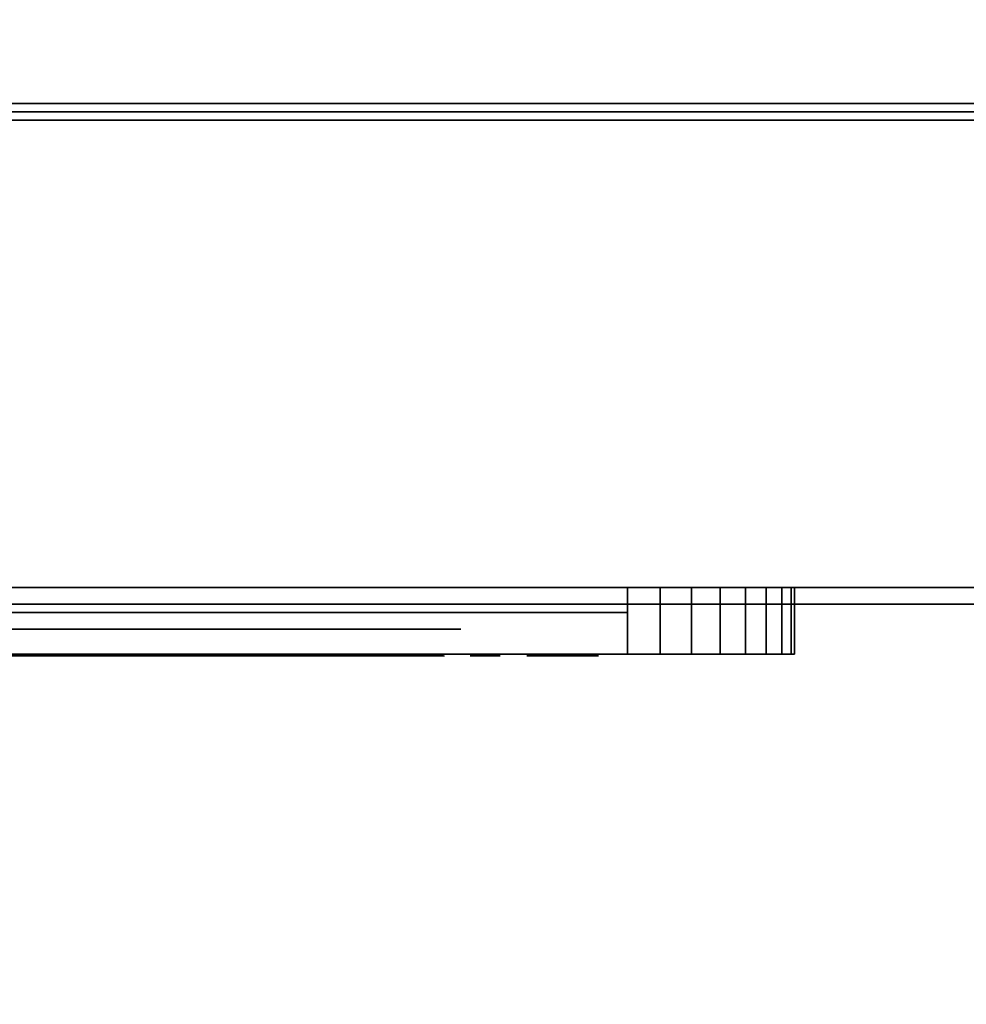
# Model space of a CAD drawing. Extents: x -330 to 330, y -295 to 298.
# Drawn here: x -269 to -213, y -295 to -236 of the extents above; entities that cross this region are included whole.
import ezdxf

# ---------------------------------------------------------------- set-up
doc = ezdxf.new("R2010")
doc.units = 0
doc.header["$LTSCALE"] = 50
doc.layers.get('0').update_dxf_attribs({"linetype": 'CONTINUOUS'})
doc.layers.add('S_SAVE_VTC_200_L_Q13_001', color=7, linetype='CONTINUOUS')

# ---------------------------------------------------------------- blocks, each defined once
blk = doc.blocks.new('QMODEL_2176c52b_3fc3_4c65_baa5_66cf81f3e97b')
at = {"color": 255}
for p, q in [((-328, -241.75, -523.523614), (328, -241.75, -523.523614)), ((328, -241.75, 225.976386), (-328, -241.75, 225.976386))]:
    blk.add_line(p, q, dxfattribs=at)
at = {"color": 9}
for p, q in [((-233, -271.75, -493.623614), (-233, -271.75, -511.623614)), ((-233, -271.75, 196.476386), (-233, -271.75, 214.476386))]:
    blk.add_line(p, q, dxfattribs=at)
at = {"color": 254}
for p, q in [((-303, -272.75, -495.123614), (-243, -272.75, -495.123614)), ((-243, -272.75, -510.123614), (-303, -272.75, -510.123614)), ((-303, -272.75, 197.976386), (-243, -272.75, 197.976386)), ((-243, -272.75, 212.976386), (-303, -272.75, 212.976386)), ((-243, -272.75, -495.123614), (-243, -272.75, -510.123614)), ((-243, -272.75, 197.976386), (-243, -272.75, 212.976386))]:
    blk.add_line(p, q, dxfattribs=at)
at = {"color": 9, "extrusion": (0, 1, 0)}
for centre, major_axis in [((-272.939081, -271.75, -285.117831), (39.939081, 0, -226.505783)), ((-272.939081, -271.75, -720.129397), (-39.939081, 0, 226.505783))]:
    blk.add_ellipse(centre, major_axis=major_axis, ratio=1, start_param=0, end_param=0.349066, dxfattribs=at)
at = {"color": 9, "extrusion": (0, -1, 0)}
for centre, major_axis in [((-272.939081, -271.75, -12.029397), (39.939081, 0, 226.505783)), ((-272.939081, -271.75, 422.98217), (-39.939081, 0, -226.505783))]:
    blk.add_ellipse(centre, major_axis=major_axis, ratio=1, start_param=0, end_param=0.349066, dxfattribs=at)
at = {"color": 255}
for points, invisible_edges in [([(330, 293.25, -523.523614), (-330, 293.25, -523.523614), (-330, -241.25, -523.523614), (330, -241.25, -523.523614)], 15), ([(330, 293.25, 226.476386), (-330, 293.25, 226.476386), (-330, -241.25, 226.476386), (330, -241.25, 226.476386)], 15), ([(330, -241.25, -523.523614), (330, -241.25, 226.476386), (-330, -241.25, 226.476386), (-330, -241.25, -523.523614)], 1), ([(-328, -242.25, -523.523614), (-328, -242.25, 226.476386), (328, -242.25, 226.476386), (328, -242.25, -523.523614)], 1), ([(-328, -242.25, -523.523614), (-328, -270.25, -523.523614), (-208, -270.25, -523.523614), (-70.023069, -294.235142, -523.523614)], 15), ([(-328, -242.25, -523.523614), (-70.023069, -294.235142, -523.523614), (70.023069, -294.235142, -523.523614), (208, -270.25, -523.523614)], 15), ([(-328, -242.25, -523.523614), (208, -270.25, -523.523614), (328, -270.25, -523.523614), (328, -242.25, -523.523614)], 15), ([(-328, -242.25, 226.476386), (-328, -270.25, 226.476386), (-208, -270.25, 226.476386), (-70.023069, -294.235142, 226.476386)], 15), ([(-328, -242.25, 226.476386), (-70.023069, -294.235142, 226.476386), (70.023069, -294.235142, 226.476386), (208, -270.25, 226.476386)], 15), ([(-328, -242.25, 226.476386), (208, -270.25, 226.476386), (328, -270.25, 226.476386), (328, -242.25, 226.476386)], 15), ([(-208, -270.25, -523.523614), (-208, -270.25, 226.476386), (-328, -270.25, 226.476386), (-328, -270.25, -523.523614)], 1), ([(-233, -270.25, -197.523614), (-324.807853, -270.25, -107.572711), (-325, -270.25, -109.523614), (-325, -270.25, -187.523614)], 15), ([(-233, -270.25, -197.523614), (-325, -270.25, -187.523614), (-324.807853, -270.25, -189.474517), (-324.238795, -270.25, -191.350448)], 15), ([(-233, -270.25, -197.523614), (-323.314696, -270.25, -103.967912), (-324.238795, -270.25, -105.69678), (-324.807853, -270.25, -107.572711)], 15), ([(-233, -270.25, -197.523614), (-324.238795, -270.25, -191.350448), (-323.314696, -270.25, -193.079316), (-322.071068, -270.25, -194.594682)], 15), ([(-233, -270.25, -197.523614), (-320.555702, -270.25, -101.208918), (-322.071068, -270.25, -102.452546), (-323.314696, -270.25, -103.967912)], 15), ([(-233, -270.25, -197.523614), (-322.071068, -270.25, -194.594682), (-320.555702, -270.25, -195.83831), (-318.826834, -270.25, -196.762409)], 15), ([(-233, -270.25, -197.523614), (-316.950903, -270.25, -99.715761), (-318.826834, -270.25, -100.284819), (-320.555702, -270.25, -101.208918)], 15), ([(-233, -270.25, -197.523614), (-318.826834, -270.25, -196.762409), (-316.950903, -270.25, -197.331467), (-315, -270.25, -197.523614)], 15), ([(-233, -270.25, -197.523614), (-233, -270.25, -99.523614), (-315, -270.25, -99.523614), (-316.950903, -270.25, -99.715761)], 15), ([(-233, -270.25, -99.523614), (-233, -274.25, -99.523614), (-315, -274.25, -99.523614), (-315, -270.25, -99.523614)], 5), ([(-315, -270.25, -197.523614), (-315, -274.25, -197.523614), (-233, -274.25, -197.523614), (-233, -270.25, -197.523614)], 5), ([(-233, -270.25, -197.523614), (-231.049097, -270.25, -197.331467), (-229.173166, -270.25, -196.762409), (-227.444298, -270.25, -195.83831)], 15), ([(-233, -270.25, -197.523614), (-227.444298, -270.25, -195.83831), (-225.928932, -270.25, -194.594682), (-224.685304, -270.25, -193.079316)], 15), ([(-233, -270.25, -197.523614), (-224.685304, -270.25, -193.079316), (-223.761205, -270.25, -191.350448), (-223.192147, -270.25, -189.474517)], 15), ([(-233, -270.25, -197.523614), (-223.192147, -270.25, -189.474517), (-223, -270.25, -187.523614), (-223, -270.25, -109.523614)], 15), ([(-233, -270.25, -197.523614), (-223, -270.25, -109.523614), (-223.192147, -270.25, -107.572711), (-223.761205, -270.25, -105.69678)], 15), ([(-233, -270.25, -197.523614), (-223.761205, -270.25, -105.69678), (-224.685304, -270.25, -103.967912), (-225.928932, -270.25, -102.452546)], 15), ([(-233, -270.25, -197.523614), (-225.928932, -270.25, -102.452546), (-227.444298, -270.25, -101.208918), (-229.173166, -270.25, -100.284819)], 15), ([(-233, -270.25, -197.523614), (-229.173166, -270.25, -100.284819), (-231.049097, -270.25, -99.715761), (-233, -270.25, -99.523614)], 15), ([(-223, -270.25, -187.523614), (-223, -274.25, -187.523614), (-223, -274.25, -109.523614), (-223, -270.25, -109.523614)], 5), ([(-233, -274.25, -197.523614), (-324.807853, -274.25, -107.572711), (-325, -274.25, -109.523614), (-325, -274.25, -187.523614)], 15), ([(-233, -274.25, -197.523614), (-325, -274.25, -187.523614), (-324.807853, -274.25, -189.474517), (-324.238795, -274.25, -191.350448)], 15), ([(-233, -274.25, -197.523614), (-323.314696, -274.25, -103.967912), (-324.238795, -274.25, -105.69678), (-324.807853, -274.25, -107.572711)], 15), ([(-233, -274.25, -197.523614), (-324.238795, -274.25, -191.350448), (-323.314696, -274.25, -193.079316), (-322.071068, -274.25, -194.594682)], 15), ([(-233, -274.25, -197.523614), (-320.555702, -274.25, -101.208918), (-322.071068, -274.25, -102.452546), (-323.314696, -274.25, -103.967912)], 15), ([(-233, -274.25, -197.523614), (-322.071068, -274.25, -194.594682), (-320.555702, -274.25, -195.83831), (-318.826834, -274.25, -196.762409)], 15), ([(-233, -274.25, -197.523614), (-316.950903, -274.25, -99.715761), (-318.826834, -274.25, -100.284819), (-320.555702, -274.25, -101.208918)], 15), ([(-233, -274.25, -197.523614), (-318.826834, -274.25, -196.762409), (-316.950903, -274.25, -197.331467), (-315, -274.25, -197.523614)], 15), ([(-233, -274.25, -197.523614), (-233, -274.25, -99.523614), (-315, -274.25, -99.523614), (-316.950903, -274.25, -99.715761)], 15), ([(-233, -274.25, -197.523614), (-231.049097, -274.25, -197.331467), (-229.173166, -274.25, -196.762409), (-227.444298, -274.25, -195.83831)], 15), ([(-233, -274.25, -197.523614), (-227.444298, -274.25, -195.83831), (-225.928932, -274.25, -194.594682), (-224.685304, -274.25, -193.079316)], 15), ([(-233, -274.25, -197.523614), (-224.685304, -274.25, -193.079316), (-223.761205, -274.25, -191.350448), (-223.192147, -274.25, -189.474517)], 15), ([(-233, -274.25, -197.523614), (-223.192147, -274.25, -189.474517), (-223, -274.25, -187.523614), (-223, -274.25, -109.523614)], 15), ([(-233, -274.25, -197.523614), (-223, -274.25, -109.523614), (-223.192147, -274.25, -107.572711), (-223.761205, -274.25, -105.69678)], 15), ([(-233, -274.25, -197.523614), (-223.761205, -274.25, -105.69678), (-224.685304, -274.25, -103.967912), (-225.928932, -274.25, -102.452546)], 15), ([(-233, -274.25, -197.523614), (-225.928932, -274.25, -102.452546), (-227.444298, -274.25, -101.208918), (-229.173166, -274.25, -100.284819)], 15), ([(-233, -274.25, -197.523614), (-229.173166, -274.25, -100.284819), (-231.049097, -274.25, -99.715761), (-233, -274.25, -99.523614)], 15)]:
    blk.add_3dface(points, dxfattribs=dict(at, invisible_edges=invisible_edges))
at = {"color": 254}
for points, invisible_edges in [([(329, -241.25, 226.576386), (-329.961571, -269.640181, 226.576386), (-330, -269.25, 226.576386), (-330, -242.25, 226.576386)], 15), ([(329, -241.25, 226.576386), (-330, -242.25, 226.576386), (-329.980785, -242.05491, 226.576386), (-329.92388, -241.867317, 226.576386)], 15), ([(329, -241.25, 214.576386), (-329.961571, -269.640181, 214.576386), (-330, -269.25, 214.576386), (-330, -242.25, 214.576386)], 15), ([(329, -241.25, 214.576386), (-330, -242.25, 214.576386), (-329.980785, -242.05491, 214.576386), (-329.92388, -241.867317, 214.576386)], 15), ([(329, -241.25, 226.576386), (-329.662939, -270.36114, 226.576386), (-329.847759, -270.015367, 226.576386), (-329.961571, -269.640181, 226.576386)], 15), ([(329, -241.25, 214.576386), (-329.662939, -270.36114, 214.576386), (-329.847759, -270.015367, 214.576386), (-329.961571, -269.640181, 214.576386)], 15), ([(329, -241.25, 226.576386), (-329.92388, -241.867317, 226.576386), (-329.83147, -241.69443, 226.576386), (-329.707107, -241.542893, 226.576386)], 15), ([(329, -241.25, 214.576386), (-329.92388, -241.867317, 214.576386), (-329.83147, -241.69443, 214.576386), (-329.707107, -241.542893, 214.576386)], 15), ([(329, -241.25, 226.576386), (-329.707107, -241.542893, 226.576386), (-329.55557, -241.41853, 226.576386), (-329.382683, -241.32612, 226.576386)], 15), ([(329, -241.25, 214.576386), (-329.707107, -241.542893, 214.576386), (-329.55557, -241.41853, 214.576386), (-329.382683, -241.32612, 214.576386)], 15), ([(329, -241.25, 226.576386), (-329.11114, -270.912939, 226.576386), (-329.414214, -270.664214, 226.576386), (-329.662939, -270.36114, 226.576386)], 15), ([(329, -241.25, 214.576386), (-329.11114, -270.912939, 214.576386), (-329.414214, -270.664214, 214.576386), (-329.662939, -270.36114, 214.576386)], 15), ([(329, -241.25, 226.576386), (-329.382683, -241.32612, 226.576386), (-329.19509, -241.269215, 226.576386), (-329, -241.25, 226.576386)], 15), ([(329, -241.25, 214.576386), (-329.382683, -241.32612, 214.576386), (-329.19509, -241.269215, 214.576386), (-329, -241.25, 214.576386)], 15), ([(329, -241.25, 226.576386), (-328.390181, -271.211571, 226.576386), (-328.765367, -271.097759, 226.576386), (-329.11114, -270.912939, 226.576386)], 15), ([(329, -241.25, 214.576386), (-328.390181, -271.211571, 214.576386), (-328.765367, -271.097759, 214.576386), (-329.11114, -270.912939, 214.576386)], 15), ([(-329, -241.25, 226.576386), (-329, -241.25, 214.576386), (329, -241.25, 214.576386), (329, -241.25, 226.576386)], 5), ([(-329, -241.25, -523.623614), (-329, -241.25, -511.623614), (329, -241.25, -511.623614), (329, -241.25, -523.623614)], 5), ([(-329, -241.25, -523.623614), (-328, -271.25, -523.623614), (-210, -271.25, -523.623614), (-70.683214, -295.235422, -523.623614)], 15), ([(-329, -241.25, -523.623614), (-70.683214, -295.235422, -523.623614), (70.683214, -295.235422, -523.623614), (210, -271.25, -523.623614)], 15), ([(-329, -241.25, -523.623614), (210, -271.25, -523.623614), (328, -271.25, -523.623614), (328.390181, -271.211571, -523.623614)], 15), ([(-329, -241.25, -523.623614), (328.390181, -271.211571, -523.623614), (328.765367, -271.097759, -523.623614), (329.11114, -270.912939, -523.623614)], 15), ([(-329, -241.25, -523.623614), (329.11114, -270.912939, -523.623614), (329.414214, -270.664214, -523.623614), (329.662939, -270.36114, -523.623614)], 15), ([(-329, -241.25, -523.623614), (329.662939, -270.36114, -523.623614), (329.847759, -270.015367, -523.623614), (329.961571, -269.640181, -523.623614)], 15), ([(-329, -241.25, -523.623614), (329.961571, -269.640181, -523.623614), (330, -269.25, -523.623614), (330, -242.25, -523.623614)], 15), ([(-329, -241.25, -523.623614), (330, -242.25, -523.623614), (329.980785, -242.05491, -523.623614), (329.92388, -241.867317, -523.623614)], 15), ([(-329, -241.25, -523.623614), (329.92388, -241.867317, -523.623614), (329.83147, -241.69443, -523.623614), (329.707107, -241.542893, -523.623614)], 15), ([(-329, -241.25, -523.623614), (329.707107, -241.542893, -523.623614), (329.55557, -241.41853, -523.623614), (329.382683, -241.32612, -523.623614)], 15), ([(-329, -241.25, -523.623614), (329.382683, -241.32612, -523.623614), (329.19509, -241.269215, -523.623614), (329, -241.25, -523.623614)], 15), ([(-329, -241.25, -511.623614), (-328, -271.25, -511.623614), (-210, -271.25, -511.623614), (-70.683214, -295.235422, -511.623614)], 15), ([(-329, -241.25, -511.623614), (-70.683214, -295.235422, -511.623614), (70.683214, -295.235422, -511.623614), (210, -271.25, -511.623614)], 15), ([(-329, -241.25, -511.623614), (210, -271.25, -511.623614), (328, -271.25, -511.623614), (328.390181, -271.211571, -511.623614)], 15), ([(-329, -241.25, -511.623614), (328.390181, -271.211571, -511.623614), (328.765367, -271.097759, -511.623614), (329.11114, -270.912939, -511.623614)], 15), ([(-329, -241.25, -511.623614), (329.11114, -270.912939, -511.623614), (329.414214, -270.664214, -511.623614), (329.662939, -270.36114, -511.623614)], 15), ([(-329, -241.25, -511.623614), (329.662939, -270.36114, -511.623614), (329.847759, -270.015367, -511.623614), (329.961571, -269.640181, -511.623614)], 15), ([(-329, -241.25, -511.623614), (329.961571, -269.640181, -511.623614), (330, -269.25, -511.623614), (330, -242.25, -511.623614)], 15), ([(-329, -241.25, -511.623614), (330, -242.25, -511.623614), (329.980785, -242.05491, -511.623614), (329.92388, -241.867317, -511.623614)], 15), ([(-329, -241.25, -511.623614), (329.92388, -241.867317, -511.623614), (329.83147, -241.69443, -511.623614), (329.707107, -241.542893, -511.623614)], 15), ([(-329, -241.25, -511.623614), (329.707107, -241.542893, -511.623614), (329.55557, -241.41853, -511.623614), (329.382683, -241.32612, -511.623614)], 15), ([(-329, -241.25, -511.623614), (329.382683, -241.32612, -511.623614), (329.19509, -241.269215, -511.623614), (329, -241.25, -511.623614)], 15), ([(329, -241.25, 226.576386), (-210, -271.25, 226.576386), (-328, -271.25, 226.576386), (-328.390181, -271.211571, 226.576386)], 15), ([(329, -241.25, 214.576386), (-210, -271.25, 214.576386), (-328, -271.25, 214.576386), (-328.390181, -271.211571, 214.576386)], 15), ([(-323, -270.25, -511.623614), (-223, -270.25, -511.623614), (-223, -271.25, -511.623614), (-323, -271.25, -511.623614)], 10), ([(-323, -270.25, -486.623614), (-323, -271.25, -486.623614), (-223, -271.25, -486.623614), (-223, -270.25, -486.623614)], 5), ([(-323, -270.25, -511.623614), (-323, -270.25, -486.623614), (-223, -270.25, -486.623614), (-223, -270.25, -511.623614)], 10), ([(-323, -271.25, 214.476386), (-223, -271.25, 214.476386), (-223, -270.25, 214.476386), (-323, -270.25, 214.476386)], 10), ([(-323, -271.25, 189.476386), (-323, -270.25, 189.476386), (-223, -270.25, 189.476386), (-223, -271.25, 189.476386)], 5), ([(-323, -270.25, 214.476386), (-223, -270.25, 214.476386), (-223, -270.25, 189.476386), (-323, -270.25, 189.476386)], 5), ([(-223, -270.25, -511.623614), (-223, -270.25, -486.623614), (-223, -271.25, -486.623614), (-223, -271.25, -511.623614)], 5), ([(-223, -271.25, 214.476386), (-223, -271.25, 189.476386), (-223, -270.25, 189.476386), (-223, -270.25, 214.476386)], 5), ([(-210, -271.25, 226.576386), (-210, -271.25, 214.576386), (-328, -271.25, 214.576386), (-328, -271.25, 226.576386)], 5), ([(-210, -271.25, -523.623614), (-210, -271.25, -511.623614), (-328, -271.25, -511.623614), (-328, -271.25, -523.623614)], 5), ([(-323, -271.25, -511.623614), (-223, -271.25, -511.623614), (-223, -271.25, -486.623614), (-323, -271.25, -486.623614)], 5), ([(-323, -271.25, 214.476386), (-323, -271.25, 189.476386), (-223, -271.25, 189.476386), (-223, -271.25, 214.476386)], 10)]:
    blk.add_3dface(points, dxfattribs=dict(at, invisible_edges=invisible_edges))
at = {"color": 9}
for points in [[(-313, -271.75, -511.623614), (-233, -271.75, -511.623614), (-233, -271.75, -493.623614), (-313, -271.75, -493.623614)], [(-313, -271.75, 214.476386), (-233, -271.75, 214.476386), (-233, -271.75, 196.476386), (-313, -271.75, 196.476386)]]:
    blk.add_3dface(points, dxfattribs=at)
for points, invisible_edges in [([(-272.939081, -271.75, -493.623614), (-272.939081, -271.75, -490.129397), (-233, -271.75, -493.623614)], 5), ([(-272.939081, -271.75, -511.623614), (-233, -271.75, -511.623614), (-272.939081, -271.75, -515.117831)], 12), ([(-272.939081, -271.75, 196.476386), (-272.939081, -271.75, 192.98217), (-233, -271.75, 196.476386)], 5), ([(-272.939081, -271.75, 214.476386), (-233, -271.75, 214.476386), (-272.939081, -271.75, 217.970603)], 12)]:
    blk.add_3dface(points, dxfattribs=dict(at, invisible_edges=invisible_edges))
at = {"color": 254}
for points in [[(-303, -272.75, -510.123614), (-243, -272.75, -510.123614), (-243, -272.75, -495.123614), (-303, -272.75, -495.123614)], [(-303, -272.75, 212.976386), (-243, -272.75, 212.976386), (-243, -272.75, 197.976386), (-303, -272.75, 197.976386)]]:
    blk.add_3dface(points, dxfattribs=at)
at = {"color": 141}
blk.add_3dface([(-249, -274.35, -124.523614), (-299, -274.35, -124.523614), (-299, -274.35, -184.523614), (-249, -274.35, -184.523614)], dxfattribs=at)
at = {"color": 7}
for points, invisible_edges in [([(-267.964002, -274.35, -110.499077), (-268.699591, -274.35, -110.352759), (-268.790861, -274.35, -111.279438), (-268.040861, -274.35, -111.279438)], 5), ([(-268.040861, -274.35, -111.279438), (-268.790861, -274.35, -111.279438), (-268.699591, -274.35, -112.206117), (-267.964002, -274.35, -112.059799)], 5), ([(-267.736379, -274.35, -109.748704), (-268.429289, -274.35, -109.461692), (-268.699591, -274.35, -110.352759), (-267.964002, -274.35, -110.499077)], 5), ([(-267.964002, -274.35, -112.059799), (-268.699591, -274.35, -112.206117), (-268.429289, -274.35, -113.097184), (-267.736379, -274.35, -112.810172)], 5), ([(-267.36674, -274.35, -109.057157), (-267.990342, -274.35, -108.640479), (-268.429289, -274.35, -109.461692), (-267.736379, -274.35, -109.748704)], 5), ([(-267.736379, -274.35, -112.810172), (-268.429289, -274.35, -113.097184), (-267.990342, -274.35, -113.918397), (-267.36674, -274.35, -113.501719)], 5), ([(-262.510757, -274.35, -110.079852), (-268.173401, -274.35, -111.078329), (-268.043165, -274.35, -111.816935), (-262.38052, -274.35, -110.818458)], 10), ([(-266.869288, -274.35, -108.451011), (-267.399618, -274.35, -107.920681), (-267.990342, -274.35, -108.640479), (-267.36674, -274.35, -109.057157)], 5), ([(-267.36674, -274.35, -113.501719), (-267.990342, -274.35, -113.918397), (-267.399618, -274.35, -114.638195), (-266.869288, -274.35, -114.107865)], 5), ([(-266.545768, -274.35, -108.182964), (-266.968258, -274.35, -107.563285), (-267.399618, -274.35, -107.920681), (-266.869288, -274.35, -108.451011)], 5), ([(-266.869288, -274.35, -114.107865), (-267.399618, -274.35, -114.638195), (-266.898879, -274.35, -115.058365), (-266.468697, -274.35, -114.444001)], 5), ([(-266.178055, -274.35, -107.979736), (-266.477974, -274.35, -107.292314), (-266.968258, -274.35, -107.563285), (-266.545768, -274.35, -108.182964)], 5), ([(-266.468697, -274.35, -114.444001), (-266.898879, -274.35, -115.058365), (-266.332786, -274.35, -115.385199), (-266.015823, -274.35, -114.705468)], 5), ([(-265.77897, -274.35, -107.848413), (-265.945861, -274.35, -107.117217), (-266.477974, -274.35, -107.292314), (-266.178055, -274.35, -107.979736)], 5), ([(-266.015823, -274.35, -114.705468), (-266.332786, -274.35, -115.385199), (-265.718539, -274.35, -115.608767), (-265.524425, -274.35, -114.884322)], 5), ([(-265.362428, -274.35, -107.793574), (-265.390472, -274.35, -107.044099), (-265.945861, -274.35, -107.117217), (-265.77897, -274.35, -107.848413)], 5), ([(-265.524425, -274.35, -114.884322), (-265.718539, -274.35, -115.608767), (-265.074802, -274.35, -115.722275), (-265.009435, -274.35, -114.975129)], 5), ([(-264.942953, -274.35, -107.817132), (-264.831171, -274.35, -107.075509), (-265.390472, -274.35, -107.044099), (-265.362428, -274.35, -107.793574)], 5), ([(-265.009435, -274.35, -114.975129), (-265.074802, -274.35, -115.722275), (-264.421134, -274.35, -115.722275), (-264.486501, -274.35, -114.975129)], 5), ([(-264.53517, -274.35, -107.918264), (-264.287461, -274.35, -107.210351), (-264.831171, -274.35, -107.075509), (-264.942953, -274.35, -107.817132)], 5), ([(-264.153298, -274.35, -108.093444), (-263.778298, -274.35, -107.443925), (-264.287461, -274.35, -107.210351), (-264.53517, -274.35, -107.918264)], 5), ([(-264.486501, -274.35, -114.975129), (-264.421134, -274.35, -115.722275), (-263.777396, -274.35, -115.608767), (-263.971511, -274.35, -114.884322)], 5), ([(-263.810651, -274.35, -108.336565), (-263.321436, -274.35, -107.768086), (-263.778298, -274.35, -107.443925), (-264.153298, -274.35, -108.093444)], 5), ([(-263.971511, -274.35, -114.884322), (-263.777396, -274.35, -115.608767), (-263.163149, -274.35, -115.385199), (-263.480113, -274.35, -114.705468)], 5), ([(-263.519177, -274.35, -108.639149), (-262.932803, -274.35, -108.171532), (-263.321436, -274.35, -107.768086), (-263.810651, -274.35, -108.336565)], 5), ([(-263.289038, -274.35, -108.990647), (-262.625952, -274.35, -108.640195), (-262.932803, -274.35, -108.171532), (-263.519177, -274.35, -108.639149)], 5), ([(-263.480113, -274.35, -114.705468), (-263.163149, -274.35, -115.385199), (-262.597056, -274.35, -115.058365), (-263.027239, -274.35, -114.444001)], 1), ([(-263.128259, -274.35, -109.378802), (-262.41158, -274.35, -109.157736), (-262.625952, -274.35, -108.640195), (-263.289038, -274.35, -108.990647)], 5), ([(-263.042445, -274.35, -109.790081), (-262.297161, -274.35, -109.706108), (-262.41158, -274.35, -109.157736), (-263.128259, -274.35, -109.378802)], 5), ([(-263.104965, -274.35, -110.624344), (-262.38052, -274.35, -110.818458), (-262.286687, -274.35, -110.266191), (-263.034589, -274.35, -110.210144)], 5), ([(-263.034589, -274.35, -110.210144), (-262.286687, -274.35, -110.266191), (-262.297161, -274.35, -109.706108), (-263.042445, -274.35, -109.790081)], 5), ([(-260.040861, -274.35, -107.529438), (-260.790861, -274.35, -107.529438), (-260.790861, -274.35, -115.529438), (-260.040861, -274.35, -115.529438)], 1), ([(-259.757865, -274.35, -107.945454), (-259.95619, -274.35, -107.222151), (-260.745546, -274.35, -107.496519), (-260.452498, -274.35, -108.186898)], 5), ([(-259.03723, -274.35, -107.798839), (-259.137287, -274.35, -107.055543), (-259.95619, -274.35, -107.222151), (-259.757865, -274.35, -107.945454)], 5), ([(-258.303477, -274.35, -107.749674), (-258.303477, -274.35, -106.999674), (-259.137287, -274.35, -107.055543), (-259.03723, -274.35, -107.798839)], 5), ([(-257.927571, -274.35, -107.785318), (-257.786607, -274.35, -107.048685), (-258.303477, -274.35, -106.999674), (-258.303477, -274.35, -107.749674)], 5), ([(-257.565064, -274.35, -107.890979), (-257.28816, -274.35, -107.193969), (-257.786607, -274.35, -107.048685), (-257.927571, -274.35, -107.785318)], 5), ([(-257.228877, -274.35, -108.062892), (-256.825903, -274.35, -107.430348), (-257.28816, -274.35, -107.193969), (-257.565064, -274.35, -107.890979)], 5), ([(-256.930993, -274.35, -108.294927), (-256.416312, -274.35, -107.749397), (-256.825903, -274.35, -107.430348), (-257.228877, -274.35, -108.062892)], 5), ([(-256.68203, -274.35, -108.578816), (-256.073987, -274.35, -108.139744), (-256.416312, -274.35, -107.749397), (-256.930993, -274.35, -108.294927)], 5), ([(-256.490861, -274.35, -108.904438), (-255.81113, -274.35, -108.587474), (-256.073987, -274.35, -108.139744), (-256.68203, -274.35, -108.578816)], 5), ([(-255.790861, -274.35, -108.529438), (-256.540861, -274.35, -108.529438), (-256.540861, -274.35, -115.529438), (-255.790861, -274.35, -115.529438)], 1), ([(-255.649692, -274.35, -108.578816), (-256.257735, -274.35, -108.139744), (-256.520592, -274.35, -108.587474), (-255.840861, -274.35, -108.904438)], 5), ([(-255.400729, -274.35, -108.294927), (-255.91541, -274.35, -107.749397), (-256.257735, -274.35, -108.139744), (-255.649692, -274.35, -108.578816)], 5), ([(-255.102845, -274.35, -108.062892), (-255.505819, -274.35, -107.430348), (-255.91541, -274.35, -107.749397), (-255.400729, -274.35, -108.294927)], 5), ([(-254.766658, -274.35, -107.890979), (-255.043562, -274.35, -107.193969), (-255.505819, -274.35, -107.430348), (-255.102845, -274.35, -108.062892)], 5), ([(-254.404151, -274.35, -107.785318), (-254.545116, -274.35, -107.048685), (-255.043562, -274.35, -107.193969), (-254.766658, -274.35, -107.890979)], 5), ([(-254.028245, -274.35, -107.749674), (-254.028245, -274.35, -106.999674), (-254.545116, -274.35, -107.048685), (-254.404151, -274.35, -107.785318)], 5), ([(-253.65234, -274.35, -107.785318), (-253.511375, -274.35, -107.048685), (-254.028245, -274.35, -106.999674), (-254.028245, -274.35, -107.749674)], 5), ([(-253.289833, -274.35, -107.890979), (-253.012929, -274.35, -107.193969), (-253.511375, -274.35, -107.048685), (-253.65234, -274.35, -107.785318)], 5), ([(-252.953646, -274.35, -108.062892), (-252.550672, -274.35, -107.430348), (-253.012929, -274.35, -107.193969), (-253.289833, -274.35, -107.890979)], 5), ([(-252.655762, -274.35, -108.294927), (-252.141081, -274.35, -107.749397), (-252.550672, -274.35, -107.430348), (-252.953646, -274.35, -108.062892)], 5), ([(-252.406799, -274.35, -108.578816), (-251.798756, -274.35, -108.139744), (-252.141081, -274.35, -107.749397), (-252.655762, -274.35, -108.294927)], 5), ([(-252.21563, -274.35, -108.904438), (-251.535899, -274.35, -108.587474), (-251.798756, -274.35, -108.139744), (-252.406799, -274.35, -108.578816)], 5), ([(-251.540861, -274.35, -108.529438), (-252.290861, -274.35, -108.529438), (-252.290861, -274.35, -115.529438), (-251.540861, -274.35, -115.529438)], 1), ([(-248.65191, -274.35, -112.830933), (-250.133442, -274.35, -112.596281), (-250.165624, -274.35, -113.122449), (-248.666538, -274.35, -113.0701)], 5), ([(-248.666538, -274.35, -113.0701), (-250.165624, -274.35, -113.122449), (-250.096817, -274.35, -113.645091), (-248.635262, -274.35, -113.307665)], 5), ([(-248.591915, -274.35, -112.598951), (-250.001454, -274.35, -112.08592), (-250.133442, -274.35, -112.596281), (-248.65191, -274.35, -112.830933)], 5), ([(-248.635262, -274.35, -113.307665), (-250.096817, -274.35, -113.645091), (-249.929549, -274.35, -114.145001), (-248.559231, -274.35, -113.534897)], 5), ([(-248.488758, -274.35, -112.382678), (-249.774509, -274.35, -111.610121), (-250.001454, -274.35, -112.08592), (-248.591915, -274.35, -112.598951)], 5), ([(-248.653176, -274.35, -108.478988), (-249.083381, -274.35, -107.042003), (-249.932225, -274.35, -107.365014), (-249.298298, -274.35, -108.724476)], 1), ([(-248.559231, -274.35, -113.534897), (-249.929549, -274.35, -114.145001), (-249.669967, -274.35, -114.603811), (-248.441239, -274.35, -113.743446)], 5), ([(-248.34623, -274.35, -112.190062), (-249.460947, -274.35, -111.186367), (-249.774509, -274.35, -111.610121), (-248.488758, -274.35, -112.382678)], 5), ([(-248.441239, -274.35, -113.743446), (-249.669967, -274.35, -114.603811), (-249.32761, -274.35, -115.00466), (-248.285622, -274.35, -113.92565)], 5), ([(-248.169568, -274.35, -112.028181), (-249.07229, -274.35, -110.830228), (-249.460947, -274.35, -111.186367), (-248.34623, -274.35, -112.190062)], 5), ([(-248.285622, -274.35, -113.92565), (-249.32761, -274.35, -115.00466), (-248.915056, -274.35, -115.33282), (-248.098098, -274.35, -114.074814)], 5), ([(-247.979287, -274.35, -108.32959), (-248.196685, -274.35, -106.845428), (-249.083381, -274.35, -107.042003), (-248.653176, -274.35, -108.478988)], 5), ([(-247.965263, -274.35, -111.902983), (-248.62282, -274.35, -110.554792), (-249.07229, -274.35, -110.830228), (-248.169568, -274.35, -112.028181)], 5), ([(-248.098098, -274.35, -114.074814), (-248.915056, -274.35, -115.33282), (-248.447467, -274.35, -115.576231), (-247.885557, -274.35, -114.185456)], 5), ([(-247.740823, -274.35, -111.819068), (-248.129052, -274.35, -110.37018), (-248.62282, -274.35, -110.554792), (-247.965263, -274.35, -111.902983)], 5), ([(-247.885557, -274.35, -114.185456), (-248.447467, -274.35, -115.576231), (-247.942024, -274.35, -115.72595), (-247.65581, -274.35, -114.25351)], 5), ([(-247.290861, -274.35, -108.279438), (-247.290861, -274.35, -106.779438), (-248.196685, -274.35, -106.845428), (-247.979287, -274.35, -108.32959)], 5), ([(-246.650334, -274.35, -111.602157), (-246.846123, -274.35, -110.114989), (-248.129052, -274.35, -110.37018), (-247.740823, -274.35, -111.819068)], 5), ([(-247.65581, -274.35, -114.25351), (-247.942024, -274.35, -115.72595), (-247.417299, -274.35, -115.776476), (-247.417299, -274.35, -114.276476)], 5), ([(-247.417299, -274.35, -114.276476), (-247.417299, -274.35, -115.776476), (-245.680539, -274.35, -115.647412), (-245.902253, -274.35, -114.163888)], 5), ([(-246.949453, -274.35, -108.313064), (-246.656818, -274.35, -106.841886), (-247.290861, -274.35, -106.779438), (-247.290861, -274.35, -108.279438)], 5), ([(-246.621165, -274.35, -108.412649), (-246.04714, -274.35, -107.026829), (-246.656818, -274.35, -106.841886), (-246.949453, -274.35, -108.313064)], 5), ([(-245.540861, -274.35, -111.529438), (-245.540861, -274.35, -110.029438), (-246.846123, -274.35, -110.114989), (-246.650334, -274.35, -111.602157)], 5), ([(-246.318613, -274.35, -108.574366), (-245.485258, -274.35, -107.327162), (-246.04714, -274.35, -107.026829), (-246.621165, -274.35, -108.412649)], 5), ([(-246.053424, -274.35, -108.792001), (-244.992764, -274.35, -107.731341), (-245.485258, -274.35, -107.327162), (-246.318613, -274.35, -108.574366)], 5), ([(-245.835789, -274.35, -109.05719), (-244.588585, -274.35, -108.223835), (-244.992764, -274.35, -107.731341), (-246.053424, -274.35, -108.792001)], 5), ([(-245.902253, -274.35, -114.163888), (-245.680539, -274.35, -115.647412), (-243.981932, -274.35, -115.263057), (-244.420489, -274.35, -113.828599)], 5), ([(-245.674072, -274.35, -109.359742), (-244.288253, -274.35, -108.785717), (-244.588585, -274.35, -108.223835), (-245.835789, -274.35, -109.05719)], 5), ([(-245.574487, -274.35, -109.68803), (-244.103309, -274.35, -109.395394), (-244.288253, -274.35, -108.785717), (-245.674072, -274.35, -109.359742)], 5), ([(-245.540861, -274.35, -110.029438), (-244.040861, -274.35, -110.029438), (-244.103309, -274.35, -109.395394), (-245.574487, -274.35, -109.68803)], 5), ([(-244.040861, -274.35, -110.029438), (-245.540861, -274.35, -110.029438), (-245.540861, -274.35, -115.029438), (-244.040861, -274.35, -115.029438)], 5), ([(-242.423568, -274.35, -105.353857), (-242.440861, -274.35, -105.529438), (-241.540861, -274.35, -105.529438)], 14), ([(-242.440861, -274.35, -105.529438), (-242.423568, -274.35, -105.705019), (-241.540861, -274.35, -105.529438)], 14), ([(-242.372353, -274.35, -105.185023), (-242.423568, -274.35, -105.353857), (-241.540861, -274.35, -105.529438)], 14), ([(-242.423568, -274.35, -105.705019), (-242.372353, -274.35, -105.873853), (-241.540861, -274.35, -105.529438)], 14), ([(-242.289184, -274.35, -105.029425), (-242.372353, -274.35, -105.185023), (-241.540861, -274.35, -105.529438)], 14), ([(-242.372353, -274.35, -105.873853), (-242.289184, -274.35, -106.029451), (-241.540861, -274.35, -105.529438)], 14), ([(-242.177257, -274.35, -104.893042), (-242.289184, -274.35, -105.029425), (-241.540861, -274.35, -105.529438)], 14), ([(-242.289184, -274.35, -106.029451), (-242.177257, -274.35, -106.165834), (-241.540861, -274.35, -105.529438)], 14), ([(-242.040874, -274.35, -104.781115), (-242.177257, -274.35, -104.893042), (-241.540861, -274.35, -105.529438)], 14), ([(-242.177257, -274.35, -106.165834), (-242.040874, -274.35, -106.277761), (-241.540861, -274.35, -105.529438)], 14), ([(-241.885276, -274.35, -104.697946), (-242.040874, -274.35, -104.781115), (-241.540861, -274.35, -105.529438)], 14), ([(-242.040874, -274.35, -106.277761), (-241.885276, -274.35, -106.36093), (-241.540861, -274.35, -105.529438)], 14), ([(-241.716442, -274.35, -104.646731), (-241.885276, -274.35, -104.697946), (-241.540861, -274.35, -105.529438)], 14), ([(-241.885276, -274.35, -106.36093), (-241.716442, -274.35, -106.412145), (-241.540861, -274.35, -105.529438)], 14), ([(-241.540861, -274.35, -104.629438), (-241.716442, -274.35, -104.646731), (-241.540861, -274.35, -105.529438)], 14), ([(-241.716442, -274.35, -106.412145), (-241.540861, -274.35, -106.429438), (-241.540861, -274.35, -105.529438)], 14), ([(-241.540861, -274.35, -106.429438), (-241.36528, -274.35, -106.412145), (-241.540861, -274.35, -105.529438)], 14), ([(-241.36528, -274.35, -106.412145), (-241.196446, -274.35, -106.36093), (-241.540861, -274.35, -105.529438)], 14), ([(-241.196446, -274.35, -106.36093), (-241.040848, -274.35, -106.277761), (-241.540861, -274.35, -105.529438)], 14), ([(-241.040848, -274.35, -106.277761), (-240.904465, -274.35, -106.165834), (-241.540861, -274.35, -105.529438)], 14), ([(-240.904465, -274.35, -106.165834), (-240.792538, -274.35, -106.029451), (-241.540861, -274.35, -105.529438)], 14), ([(-240.792538, -274.35, -106.029451), (-240.70937, -274.35, -105.873853), (-241.540861, -274.35, -105.529438)], 14), ([(-240.70937, -274.35, -105.873853), (-240.658154, -274.35, -105.705019), (-241.540861, -274.35, -105.529438)], 14), ([(-240.658154, -274.35, -105.705019), (-240.640861, -274.35, -105.529438), (-241.540861, -274.35, -105.529438)], 14), ([(-240.640861, -274.35, -105.529438), (-240.658154, -274.35, -105.353857), (-241.540861, -274.35, -105.529438)], 14), ([(-240.658154, -274.35, -105.353857), (-240.70937, -274.35, -105.185023), (-241.540861, -274.35, -105.529438)], 14), ([(-240.70937, -274.35, -105.185023), (-240.792538, -274.35, -105.029425), (-241.540861, -274.35, -105.529438)], 14), ([(-240.792538, -274.35, -105.029425), (-240.904465, -274.35, -104.893042), (-241.540861, -274.35, -105.529438)], 14), ([(-240.904465, -274.35, -104.893042), (-241.040848, -274.35, -104.781115), (-241.540861, -274.35, -105.529438)], 14), ([(-241.040848, -274.35, -104.781115), (-241.196446, -274.35, -104.697946), (-241.540861, -274.35, -105.529438)], 14), ([(-241.196446, -274.35, -104.697946), (-241.36528, -274.35, -104.646731), (-241.540861, -274.35, -105.529438)], 14), ([(-241.36528, -274.35, -104.646731), (-241.540861, -274.35, -104.629438), (-241.540861, -274.35, -105.529438)], 14), ([(-237.339509, -274.35, -108.601969), (-237.642835, -274.35, -107.132958), (-239.040861, -274.35, -107.529438), (-238.527831, -274.35, -108.938977)], 5), ([(-237.540861, -274.35, -107.529438), (-239.040861, -274.35, -107.529438), (-239.040861, -274.35, -115.529438), (-237.540861, -274.35, -115.529438)], 1), ([(-236.114891, -274.35, -108.440745), (-236.202108, -274.35, -106.943283), (-237.642835, -274.35, -107.132958), (-237.339509, -274.35, -108.601969)], 5), ([(-234.879836, -274.35, -108.458709), (-234.749102, -274.35, -106.964417), (-236.202108, -274.35, -106.943283), (-236.114891, -274.35, -108.440745)], 4)]:
    blk.add_3dface(points, dxfattribs=dict(at, invisible_edges=invisible_edges))
blk.add_3dface([(-240.790861, -274.35, -107.529438), (-242.290861, -274.35, -107.529438), (-242.290861, -274.35, -115.529438), (-240.790861, -274.35, -115.529438)], dxfattribs=at)
at = {"color": 255}
mesh = blk.add_polymesh((9, 2), dxfattribs=at)
for k, corner in enumerate([(-223, -274.25, -109.523614), (-223, -270.25, -109.523614), (-223.192147, -274.25, -107.572711), (-223.192147, -270.25, -107.572711), (-223.761205, -274.25, -105.69678), (-223.761205, -270.25, -105.69678), (-224.685304, -274.25, -103.967912), (-224.685304, -270.25, -103.967912), (-225.928932, -274.25, -102.452546), (-225.928932, -270.25, -102.452546), (-227.444298, -274.25, -101.208918), (-227.444298, -270.25, -101.208918), (-229.173166, -274.25, -100.284819), (-229.173166, -270.25, -100.284819), (-231.049097, -274.25, -99.715761), (-231.049097, -270.25, -99.715761), (-233, -274.25, -99.523614), (-233, -270.25, -99.523614)]):
    mesh.set_mesh_vertex(divmod(k, 2), corner)
mesh = blk.add_polymesh((9, 2), dxfattribs=at)
for k, corner in enumerate([(-233, -274.25, -197.523614), (-233, -270.25, -197.523614), (-231.049097, -274.25, -197.331467), (-231.049097, -270.25, -197.331467), (-229.173166, -274.25, -196.762409), (-229.173166, -270.25, -196.762409), (-227.444298, -274.25, -195.83831), (-227.444298, -270.25, -195.83831), (-225.928932, -274.25, -194.594682), (-225.928932, -270.25, -194.594682), (-224.685304, -274.25, -193.079316), (-224.685304, -270.25, -193.079316), (-223.761205, -274.25, -191.350448), (-223.761205, -270.25, -191.350448), (-223.192147, -274.25, -189.474517), (-223.192147, -270.25, -189.474517), (-223, -274.25, -187.523614), (-223, -270.25, -187.523614)]):
    mesh.set_mesh_vertex(divmod(k, 2), corner)

msp = doc.modelspace()

# ---------------------------------------------------------------- block references
at = {"layer": 'S_SAVE_VTC_200_L_Q13_001'}
msp.add_blockref('QMODEL_2176c52b_3fc3_4c65_baa5_66cf81f3e97b', (0, 0), dxfattribs=at)

doc.saveas('drawing.dxf')
